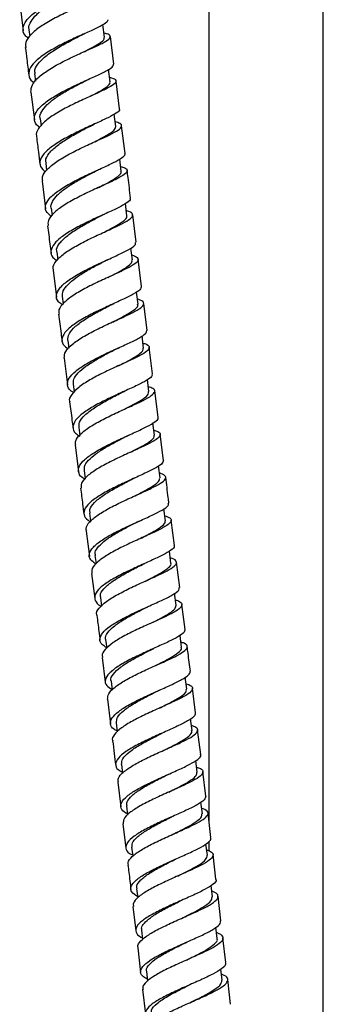
# Model space of a CAD drawing. Units: millimetres. Extents: x 5 to 995, y 5 to 995.
# Drawn here: x 227 to 238, y 467 to 502 of the extents above; entities that cross this region are included whole.
import ezdxf

# ---------------------------------------------------------------- set-up
doc = ezdxf.new("R2010")
doc.units = ezdxf.units.MM

msp = doc.modelspace()

# ---------------------------------------------------------------- linework, layer by layer
at = {"color": 7, "linetype": 'Continuous', "lineweight": 25}
for p, q in [((233.747, 513.767), (233.747, 473.75)), ((237.747, 458.817), (237.747, 513.767)), ((227.126, 502.334), (227.248, 501.381)), ((227.45, 501.412), (227.478, 501.193)), ((230.096, 501.153), (230.04, 501.597)), ((230.42, 500.213), (230.297, 501.181)), ((229.438, 500.678), (229.466, 500.691)), ((230.291, 499.601), (230.237, 500.034)), ((227.647, 499.871), (227.678, 499.62)), ((230.616, 498.653), (230.495, 499.623)), ((227.519, 499.239), (227.64, 498.272)), ((227.842, 498.302), (227.873, 498.056)), ((230.489, 498.036), (230.435, 498.466)), ((230.811, 497.09), (230.69, 498.063)), ((229.749, 497.499), (229.815, 497.53)), ((230.681, 496.478), (230.629, 496.898)), ((228.038, 496.752), (228.069, 496.5)), ((227.909, 496.121), (228.029, 495.156)), ((229.968, 495.939), (229.99, 495.95)), ((228.23, 495.183), (228.262, 494.927)), ((230.878, 494.915), (230.826, 495.337)), ((231.199, 493.984), (231.079, 494.943)), ((231.067, 493.37), (231.015, 493.783)), ((228.425, 493.645), (228.458, 493.381)), ((231.391, 492.441), (231.273, 493.392)), ((228.296, 493.014), (228.415, 492.062)), ((228.615, 492.086), (228.646, 491.833)), ((231.265, 491.819), (231.211, 492.246)), ((231.583, 490.905), (231.465, 491.849)), ((230.503, 491.241), (230.478, 491.246)), ((231.458, 490.287), (231.405, 490.712)), ((228.805, 490.554), (228.84, 490.278)), ((231.776, 489.38), (231.657, 490.313)), ((228.682, 489.933), (228.8, 488.998)), ((228.998, 489.033), (229.034, 488.75)), ((231.649, 488.765), (231.596, 489.184)), ((231.968, 487.865), (231.851, 488.788)), ((230.844, 488.175), (230.865, 488.184)), ((231.843, 487.246), (231.789, 487.667)), ((229.19, 487.51), (229.225, 487.233)), ((232.159, 486.36), (232.043, 487.273)), ((229.067, 486.889), (229.183, 485.976)), ((232.034, 485.744), (231.98, 486.164)), ((229.381, 486.009), (229.418, 485.719)), ((231.196, 485.139), (231.248, 485.163)), ((229.572, 484.513), (229.608, 484.232)), ((232.223, 484.249), (232.171, 484.662)), ((232.536, 483.386), (232.423, 484.274)), ((229.448, 483.889), (229.562, 483)), ((232.414, 482.768), (232.361, 483.185)), ((229.76, 483.031), (229.796, 482.749)), ((232.724, 481.914), (232.612, 482.794)), ((229.637, 482.407), (229.749, 481.528)), ((232.599, 481.294), (232.546, 481.711)), ((229.949, 481.56), (229.987, 481.261)), ((232.911, 480.446), (232.799, 481.32)), ((230.133, 480.096), (230.171, 479.794)), ((232.788, 479.829), (232.736, 480.237)), ((231.774, 479.763), (231.815, 479.783)), ((230.01, 479.47), (230.119, 478.603)), ((230.32, 478.634), (230.359, 478.325)), ((232.97, 478.366), (232.918, 478.78)), ((233.277, 477.528), (233.169, 478.391)), ((230.194, 478.009), (230.302, 477.148)), ((233.155, 476.909), (233.104, 477.321)), ((230.501, 477.181), (230.541, 476.865)), ((233.459, 476.073), (233.351, 476.934)), ((233.334, 475.455), (233.284, 475.861)), ((230.684, 475.73), (230.723, 475.415)), ((233.64, 474.619), (233.533, 475.479)), ((230.557, 475.103), (230.662, 474.247)), ((230.863, 474.276), (230.902, 473.956)), ((233.515, 473.999), (233.465, 474.408)), ((233.817, 473.167), (233.714, 474.024)), ((230.735, 473.653), (230.84, 472.801)), ((231.04, 472.834), (231.079, 472.517)), ((233.691, 472.551), (233.643, 472.944)), ((233.747, 473.045), (233.747, 472.703)), ((233.992, 471.715), (233.888, 472.573)), ((231.216, 471.38), (231.254, 471.061)), ((233.866, 471.094), (233.818, 471.493)), ((234.167, 470.258), (234.063, 471.119)), ((231.085, 470.757), (231.186, 469.903)), ((234.038, 469.642), (233.992, 470.033)), ((231.387, 469.934), (231.426, 469.603)), ((234.335, 468.801), (234.236, 469.663)), ((231.256, 469.308), (231.357, 468.453)), ((231.558, 468.481), (231.596, 468.153)), ((234.206, 468.183), (234.162, 468.566)), ((234.502, 467.339), (234.403, 468.206)), ((231.427, 467.859), (231.523, 466.997))]:
    msp.add_line(p, q, dxfattribs=at)
for points, knots in [([(227.433, 501.12), (227.389, 501.155), (227.254, 501.259), (227.221, 501.47), (227.335, 501.737), (227.63, 502.017), (228.054, 502.294), (228.555, 502.555), (229.065, 502.787), (229.522, 502.987), (229.853, 503.146), (230.026, 503.251), (230.008, 503.297), (230.002, 503.312)], [0, 0, 0, 0, 0.048485, 0.148559, 0.248633, 0.34861, 0.448681, 0.548858, 0.648993, 0.749122, 0.849379, 0.94963, 1, 1, 1, 1]), ([(229.88, 502.842), (229.951, 502.822), (230.104, 502.778), (230.118, 502.691), (229.961, 502.573), (229.637, 502.417), (229.192, 502.221), (228.683, 501.992), (228.179, 501.734), (227.741, 501.457), (227.441, 501.177), (227.3, 500.953), (227.336, 500.834), (227.347, 500.797)], [0, 0, 0, 0, 0.083753, 0.180546, 0.277366, 0.374136, 0.471054, 0.568078, 0.665066, 0.762102, 0.859264, 0.956394, 1, 1, 1, 1]), ([(227.464, 501.411), (227.458, 501.429), (227.426, 501.521), (227.509, 501.703), (227.7, 501.949), (228.016, 502.197), (228.403, 502.434), (228.781, 502.636), (228.999, 502.746), (229.091, 502.792)], [0, 0, 0, 0, 0.0421048, 0.2096324, 0.3769637, 0.5442134, 0.7115024, 0.8792833, 1, 1, 1, 1]), ([(230.211, 501.769), (230.207, 501.74), (230.198, 501.677), (229.964, 501.542), (229.587, 501.367), (229.105, 501.154), (228.59, 500.91), (228.106, 500.644), (227.718, 500.369), (227.473, 500.093), (227.422, 499.835), (227.485, 499.657), (227.61, 499.577), (227.631, 499.563)], [0, 0, 0, 0, 0.083274, 0.18297, 0.282698, 0.382326, 0.481987, 0.581698, 0.681298, 0.780807, 0.880384, 0.979928, 1, 1, 1, 1]), ([(227.52, 499.239), (227.525, 499.323), (227.535, 499.492), (227.781, 499.768), (228.163, 500.044), (228.646, 500.311), (229.161, 500.556), (229.644, 500.77), (230.03, 500.947), (230.271, 501.089), (230.319, 501.198), (230.246, 501.263), (230.108, 501.294), (230.077, 501.301)], [0, 0, 0, 0, 0.096645, 0.193987, 0.291359, 0.388631, 0.485926, 0.583272, 0.680507, 0.77763, 0.874798, 0.971908, 1, 1, 1, 1]), ([(227.669, 499.871), (227.659, 499.918), (227.632, 500.049), (227.796, 500.285), (228.11, 500.562), (228.527, 500.831), (228.938, 501.053), (229.163, 501.168), (229.248, 501.212)], [0, 0, 0, 0, 0.111594, 0.304303, 0.497425, 0.690617, 0.883515, 1, 1, 1, 1]), ([(229.252, 501.214), (229.279, 501.227), (229.323, 501.249), (229.371, 501.271), (229.391, 501.28)], [0, 0, 0, 0, 0.600754, 1, 1, 1, 1]), ([(229.387, 500.656), (229.423, 500.674), (229.604, 500.767), (229.855, 500.902), (230.082, 501.05), (230.081, 501.12), (230.081, 501.151)], [0, 0, 0, 0, 0.081262, 0.411461, 0.740588, 1, 1, 1, 1]), ([(227.323, 500.794), (227.34, 500.659), (227.381, 500.338), (227.422, 500.017), (227.445, 499.83)], [0, 0, 0, 0, 0.420649, 1, 1, 1, 1]), ([(227.827, 498.006), (227.808, 498.018), (227.684, 498.095), (227.619, 498.27), (227.664, 498.523), (227.905, 498.793), (228.289, 499.067), (228.771, 499.333), (229.287, 499.576), (229.77, 499.792), (230.151, 499.973), (230.392, 500.113), (230.404, 500.18), (230.409, 500.212)], [0, 0, 0, 0, 0.017981, 0.117537, 0.217151, 0.316693, 0.416222, 0.515888, 0.615579, 0.715195, 0.814925, 0.914721, 1, 1, 1, 1]), ([(230.272, 499.755), (230.294, 499.75), (230.427, 499.719), (230.51, 499.652), (230.483, 499.542), (230.26, 499.4), (229.89, 499.223), (229.415, 499.01), (228.899, 498.77), (228.411, 498.506), (228.009, 498.231), (227.769, 497.962), (227.675, 497.776), (227.719, 497.691), (227.723, 497.684)], [0, 0, 0, 0, 0.019562, 0.1165308, 0.2135719, 0.3105598, 0.4075646, 0.504716, 0.6018912, 0.6989999, 0.7962291, 0.8935087, 0.9906914, 1, 1, 1, 1]), ([(227.851, 498.3), (227.847, 498.31), (227.814, 498.391), (227.89, 498.56), (228.068, 498.799), (228.373, 499.043), (228.755, 499.279), (229.125, 499.479), (229.339, 499.589), (229.424, 499.632)], [0, 0, 0, 0, 0.024436, 0.196756, 0.369106, 0.541208, 0.713306, 0.88592, 1, 1, 1, 1]), ([(229.424, 499.633), (229.448, 499.645), (229.487, 499.665), (229.531, 499.685), (229.548, 499.692)], [0, 0, 0, 0, 0.613226, 1, 1, 1, 1]), ([(229.63, 499.11), (229.747, 499.171), (229.981, 499.293), (230.197, 499.439), (230.302, 499.54), (230.281, 499.588), (230.275, 499.601)], [0, 0, 0, 0, 0.296374, 0.592611, 0.889532, 1, 1, 1, 1]), ([(230.603, 498.652), (230.608, 498.646), (230.642, 498.606), (230.521, 498.508), (230.246, 498.349), (229.819, 498.156), (229.32, 497.929), (228.807, 497.677), (228.348, 497.41), (228.004, 497.139), (227.825, 496.876), (227.817, 496.636), (227.961, 496.503), (228.03, 496.439)], [0, 0, 0, 0, 0.017883, 0.117027, 0.216278, 0.315475, 0.414582, 0.513765, 0.612919, 0.711932, 0.810958, 0.910025, 1, 1, 1, 1]), ([(227.931, 496.124), (227.922, 496.174), (227.899, 496.304), (228.073, 496.538), (228.405, 496.809), (228.862, 497.076), (229.373, 497.329), (229.875, 497.557), (230.302, 497.751), (230.598, 497.913), (230.716, 498.042), (230.676, 498.133), (230.527, 498.179), (230.469, 498.196)], [0, 0, 0, 0, 0.061766, 0.1592037, 0.2567477, 0.3542417, 0.4516713, 0.5491908, 0.6466953, 0.7440743, 0.8414846, 0.9389275, 1, 1, 1, 1]), ([(228.058, 496.752), (228.049, 496.781), (228.014, 496.889), (228.139, 497.1), (228.427, 497.371), (228.829, 497.638), (229.249, 497.872), (229.496, 497.999), (229.598, 498.051)], [0, 0, 0, 0, 0.072822, 0.269825, 0.467015, 0.664696, 0.861904, 1, 1, 1, 1]), ([(229.599, 498.052), (229.622, 498.063), (229.667, 498.086), (229.716, 498.109), (229.741, 498.12)], [0, 0, 0, 0, 0.498031, 1, 1, 1, 1]), ([(229.768, 497.51), (229.779, 497.516), (229.939, 497.6), (230.184, 497.731), (230.455, 497.905), (230.477, 497.992), (230.489, 498.036)], [0, 0, 0, 0, 0.026267, 0.351829, 0.676547, 1, 1, 1, 1]), ([(227.714, 497.683), (227.737, 497.5), (227.778, 497.177), (227.818, 496.854), (227.836, 496.713)], [0, 0, 0, 0, 0.5659838, 1, 1, 1, 1]), ([(228.228, 494.882), (228.159, 494.944), (228.013, 495.076), (228.017, 495.311), (228.191, 495.568), (228.531, 495.836), (228.986, 496.102), (229.498, 496.352), (229.999, 496.578), (230.428, 496.776), (230.709, 496.938), (230.835, 497.039), (230.802, 497.081), (230.796, 497.089)], [0, 0, 0, 0, 0.089042, 0.187852, 0.286665, 0.385398, 0.484249, 0.583183, 0.68206, 0.780952, 0.879974, 0.978986, 1, 1, 1, 1]), ([(230.661, 496.639), (230.712, 496.624), (230.86, 496.579), (230.912, 496.49), (230.815, 496.363), (230.536, 496.203), (230.122, 496.009), (229.625, 495.785), (229.111, 495.537), (228.645, 495.272), (228.297, 495.004), (228.101, 494.765), (228.115, 494.626), (228.121, 494.568)], [0, 0, 0, 0, 0.051371, 0.148742, 0.246107, 0.343376, 0.440742, 0.53818, 0.635546, 0.732905, 0.83037, 0.92781, 1, 1, 1, 1]), ([(229.783, 496.477), (229.804, 496.488), (229.846, 496.509), (229.893, 496.531), (229.917, 496.541)], [0, 0, 0, 0, 0.498003, 1, 1, 1, 1]), ([(231.006, 495.534), (230.976, 495.773), (230.936, 496.095), (230.896, 496.416), (230.885, 496.499)], [0, 0, 0, 0, 0.741367, 1, 1, 1, 1]), ([(228.232, 495.184), (228.231, 495.185), (228.198, 495.255), (228.268, 495.411), (228.432, 495.643), (228.727, 495.883), (229.103, 496.117), (229.475, 496.318), (229.694, 496.431), (229.783, 496.477)], [0, 0, 0, 0, 0.00499, 0.179966, 0.355217, 0.530043, 0.704974, 0.880281, 1, 1, 1, 1]), ([(229.856, 495.886), (229.898, 495.907), (230.073, 495.998), (230.337, 496.137), (230.572, 496.293), (230.686, 496.404), (230.669, 496.458), (230.664, 496.476)], [0, 0, 0, 0, 0.083867, 0.347688, 0.611356, 0.875721, 1, 1, 1, 1]), ([(230.982, 495.531), (230.988, 495.511), (231.006, 495.453), (230.832, 495.329), (230.498, 495.155), (230.04, 494.948), (229.528, 494.713), (229.026, 494.457), (228.602, 494.194), (228.308, 493.929), (228.194, 493.679), (228.232, 493.482), (228.373, 493.382), (228.422, 493.347)], [0, 0, 0, 0, 0.052801, 0.152215, 0.251645, 0.350963, 0.450291, 0.549682, 0.648986, 0.748183, 0.847455, 0.946705, 1, 1, 1, 1]), ([(228.315, 493.017), (228.306, 493.038), (228.266, 493.134), (228.385, 493.33), (228.66, 493.592), (229.084, 493.857), (229.583, 494.112), (230.096, 494.348), (230.556, 494.557), (230.901, 494.732), (231.09, 494.877), (231.076, 494.994), (230.983, 495.06), (230.861, 495.09), (230.857, 495.091)], [0, 0, 0, 0, 0.027691, 0.124445, 0.22132, 0.318214, 0.415014, 0.511876, 0.608798, 0.705632, 0.802409, 0.899273, 0.996119, 1, 1, 1, 1]), ([(228.437, 493.644), (228.432, 493.656), (228.393, 493.744), (228.487, 493.929), (228.742, 494.193), (229.129, 494.458), (229.563, 494.703), (229.838, 494.845), (229.964, 494.91)], [0, 0, 0, 0, 0.0321284, 0.231618, 0.4311489, 0.6313026, 0.8310073, 1, 1, 1, 1]), ([(229.961, 494.908), (229.982, 494.919), (230.026, 494.941), (230.073, 494.963), (230.098, 494.974)], [0, 0, 0, 0, 0.498147, 1, 1, 1, 1]), ([(230.097, 494.349), (230.1, 494.351), (230.253, 494.431), (230.51, 494.564), (230.784, 494.744), (230.904, 494.857), (230.869, 494.906), (230.863, 494.915)], [0, 0, 0, 0, 0.006407, 0.316401, 0.62627, 0.935572, 1, 1, 1, 1]), ([(228.103, 494.565), (228.129, 494.352), (228.169, 494.033), (228.209, 493.713), (228.222, 493.607)], [0, 0, 0, 0, 0.667817, 1, 1, 1, 1]), ([(228.617, 491.803), (228.568, 491.837), (228.426, 491.936), (228.386, 492.131), (228.497, 492.377), (228.789, 492.637), (229.21, 492.9), (229.71, 493.155), (230.223, 493.388), (230.682, 493.596), (231.019, 493.773), (231.198, 493.9), (231.181, 493.959), (231.175, 493.981)], [0, 0, 0, 0, 0.0527985, 0.1517357, 0.2507253, 0.3496436, 0.4485849, 0.5476513, 0.6467144, 0.7457045, 0.8448136, 0.9439715, 1, 1, 1, 1]), ([(231.045, 493.543), (231.121, 493.513), (231.277, 493.452), (231.287, 493.339), (231.124, 493.198), (230.794, 493.023), (230.345, 492.818), (229.835, 492.586), (229.331, 492.334), (228.896, 492.071), (228.601, 491.81), (228.465, 491.608), (228.501, 491.503), (228.511, 491.473)], [0, 0, 0, 0, 0.090657, 0.187465, 0.284189, 0.380879, 0.477673, 0.574466, 0.671161, 0.767934, 0.864757, 0.961488, 1, 1, 1, 1]), ([(230.142, 493.348), (230.163, 493.359), (230.205, 493.38), (230.252, 493.401), (230.275, 493.412)], [0, 0, 0, 0, 0.497833, 1, 1, 1, 1]), ([(228.619, 492.087), (228.622, 492.152), (228.627, 492.289), (228.8, 492.513), (229.076, 492.748), (229.447, 492.98), (229.822, 493.183), (230.048, 493.3), (230.143, 493.349)], [0, 0, 0, 0, 0.1640771, 0.3413508, 0.5181644, 0.6950551, 0.872156, 1, 1, 1, 1]), ([(230.217, 492.757), (230.254, 492.776), (230.425, 492.864), (230.691, 493.003), (230.941, 493.164), (231.067, 493.284), (231.055, 493.345), (231.05, 493.368)], [0, 0, 0, 0, 0.072435, 0.331095, 0.589793, 0.848993, 1, 1, 1, 1]), ([(231.38, 492.44), (231.375, 492.404), (231.363, 492.327), (231.122, 492.176), (230.74, 491.99), (230.258, 491.773), (229.829, 491.572), (229.423, 491.364), (229.054, 491.147), (228.734, 490.887), (228.585, 490.639), (228.603, 490.423), (228.753, 490.307), (228.819, 490.256)], [0, 0, 0, 0, 0.086317, 0.184801, 0.283237, 0.381571, 0.479989, 0.528652, 0.626956, 0.725293, 0.823618, 0.921889, 1, 1, 1, 1]), ([(228.685, 489.934), (228.689, 490.009), (228.699, 490.161), (228.941, 490.414), (229.32, 490.676), (229.801, 490.932), (230.316, 491.174), (230.8, 491.392), (231.188, 491.578), (231.433, 491.736), (231.487, 491.863), (231.415, 491.945), (231.276, 491.984), (231.243, 491.994)], [0, 0, 0, 0, 0.0933854, 0.1906685, 0.2879598, 0.3852804, 0.4825757, 0.579898, 0.6772412, 0.7744851, 0.8718065, 0.9691832, 1, 1, 1, 1]), ([(228.807, 490.554), (228.814, 490.632), (228.828, 490.789), (229.061, 491.047), (229.424, 491.31), (229.873, 491.567), (230.176, 491.722), (230.326, 491.8)], [0, 0, 0, 0, 0.197194, 0.398268, 0.599317, 0.800576, 1, 1, 1, 1]), ([(230.323, 491.798), (230.343, 491.809), (230.376, 491.825), (230.413, 491.842), (230.427, 491.849)], [0, 0, 0, 0, 0.616266, 1, 1, 1, 1]), ([(230.4, 491.208), (230.401, 491.208), (230.554, 491.288), (230.823, 491.426), (231.124, 491.612), (231.278, 491.741), (231.25, 491.801), (231.242, 491.818)], [0, 0, 0, 0, 0.002165, 0.294924, 0.588241, 0.880793, 1, 1, 1, 1]), ([(228.489, 491.47), (228.517, 491.246), (228.556, 490.931), (228.596, 490.616), (228.607, 490.526)], [0, 0, 0, 0, 0.714413, 1, 1, 1, 1]), ([(229.015, 488.732), (228.984, 488.749), (228.848, 488.826), (228.776, 488.993), (228.825, 489.228), (229.066, 489.481), (229.451, 489.741), (229.932, 489.996), (230.447, 490.236), (230.93, 490.452), (231.312, 490.639), (231.553, 490.791), (231.566, 490.868), (231.572, 490.903)], [0, 0, 0, 0, 0.028671, 0.126937, 0.225197, 0.323504, 0.421836, 0.520186, 0.61859, 0.716991, 0.815426, 0.913877, 1, 1, 1, 1]), ([(231.437, 490.461), (231.46, 490.455), (231.593, 490.418), (231.673, 490.341), (231.643, 490.217), (231.418, 490.063), (231.045, 489.879), (230.57, 489.665), (230.054, 489.427), (229.568, 489.173), (229.167, 488.912), (228.929, 488.66), (228.835, 488.489), (228.878, 488.413), (228.881, 488.407)], [0, 0, 0, 0, 0.020708, 0.117914, 0.215089, 0.312283, 0.409445, 0.506614, 0.60379, 0.700946, 0.79813, 0.895289, 0.992443, 1, 1, 1, 1]), ([(230.508, 490.259), (230.527, 490.269), (230.56, 490.285), (230.596, 490.302), (230.61, 490.308)], [0, 0, 0, 0, 0.616991, 1, 1, 1, 1]), ([(229.011, 489.034), (229.007, 489.087), (228.998, 489.208), (229.157, 489.417), (229.427, 489.648), (229.789, 489.879), (230.171, 490.086), (230.407, 490.207), (230.51, 490.26)], [0, 0, 0, 0, 0.1387356, 0.3188852, 0.4992247, 0.6794385, 0.859713, 1, 1, 1, 1]), ([(230.584, 489.668), (230.614, 489.683), (230.778, 489.768), (231.041, 489.904), (231.306, 490.068), (231.455, 490.195), (231.445, 490.26), (231.442, 490.285)], [0, 0, 0, 0, 0.057525, 0.315825, 0.57429, 0.832718, 1, 1, 1, 1]), ([(231.754, 489.377), (231.757, 489.351), (231.764, 489.284), (231.563, 489.147), (231.21, 488.966), (230.741, 488.756), (230.228, 488.52), (229.734, 488.269), (229.326, 488.011), (229.053, 487.758), (228.962, 487.521), (229.021, 487.334), (229.174, 487.24), (229.229, 487.207)], [0, 0, 0, 0, 0.066615, 0.164316, 0.262021, 0.35972, 0.457384, 0.555056, 0.65268, 0.750282, 0.847861, 0.945384, 1, 1, 1, 1]), ([(229.088, 486.892), (229.08, 486.94), (229.06, 487.063), (229.241, 487.283), (229.576, 487.539), (230.034, 487.795), (230.544, 488.04), (231.044, 488.265), (231.467, 488.462), (231.76, 488.629), (231.875, 488.765), (231.834, 488.864), (231.685, 488.914), (231.628, 488.933)], [0, 0, 0, 0, 0.063942, 0.161177, 0.258425, 0.355712, 0.452979, 0.550267, 0.647551, 0.744822, 0.84212, 0.939394, 1, 1, 1, 1]), ([(229.206, 487.511), (229.203, 487.571), (229.195, 487.706), (229.386, 487.94), (229.727, 488.2), (230.158, 488.454), (230.506, 488.633), (230.667, 488.717), (230.689, 488.728)], [0, 0, 0, 0, 0.157035, 0.359752, 0.562475, 0.765404, 0.968148, 1, 1, 1, 1]), ([(230.691, 488.729), (230.71, 488.739), (230.749, 488.758), (230.793, 488.778), (230.815, 488.788)], [0, 0, 0, 0, 0.498317, 1, 1, 1, 1]), ([(230.764, 488.136), (230.887, 488.199), (231.156, 488.336), (231.466, 488.516), (231.645, 488.661), (231.634, 488.734), (231.629, 488.762)], [0, 0, 0, 0, 0.241451, 0.527632, 0.813803, 1, 1, 1, 1]), ([(228.874, 488.406), (228.901, 488.193), (228.94, 487.885), (228.979, 487.577), (228.991, 487.482)], [0, 0, 0, 0, 0.692448, 1, 1, 1, 1]), ([(229.421, 485.695), (229.407, 485.701), (229.276, 485.763), (229.179, 485.909), (229.172, 486.13), (229.364, 486.375), (229.71, 486.628), (230.169, 486.883), (230.681, 487.125), (231.177, 487.348), (231.6, 487.545), (231.873, 487.709), (231.992, 487.813), (231.958, 487.857), (231.952, 487.863)], [0, 0, 0, 0, 0.011602, 0.108521, 0.205433, 0.302393, 0.399384, 0.496398, 0.593471, 0.690547, 0.787661, 0.884796, 0.981931, 1, 1, 1, 1]), ([(231.821, 487.418), (231.869, 487.402), (232.014, 487.357), (232.068, 487.265), (231.977, 487.131), (231.703, 486.968), (231.294, 486.774), (230.801, 486.553), (230.288, 486.312), (229.821, 486.058), (229.467, 485.804), (229.262, 485.575), (229.27, 485.443), (229.274, 485.386)], [0, 0, 0, 0, 0.048247, 0.145567, 0.242857, 0.340164, 0.43744, 0.534726, 0.632019, 0.729295, 0.826597, 0.923868, 1, 1, 1, 1]), ([(229.397, 486.011), (229.391, 486.055), (229.376, 486.166), (229.519, 486.362), (229.777, 486.588), (230.132, 486.817), (230.519, 487.027), (230.766, 487.153), (230.878, 487.21)], [0, 0, 0, 0, 0.1213526, 0.3027442, 0.4843067, 0.6657421, 0.8473074, 1, 1, 1, 1]), ([(230.874, 487.209), (230.893, 487.218), (230.923, 487.233), (230.956, 487.249), (230.969, 487.254)], [0, 0, 0, 0, 0.623134, 1, 1, 1, 1]), ([(231.017, 486.651), (231.143, 486.716), (231.394, 486.845), (231.667, 487.009), (231.833, 487.144), (231.831, 487.214), (231.829, 487.244)], [0, 0, 0, 0, 0.2661686, 0.5325659, 0.7988089, 1, 1, 1, 1]), ([(232.156, 486.36), (232.144, 486.319), (232.12, 486.236), (231.858, 486.076), (231.466, 485.886), (230.979, 485.669), (230.465, 485.43), (229.989, 485.18), (229.615, 484.928), (229.388, 484.684), (229.352, 484.46), (229.436, 484.302), (229.578, 484.229), (229.611, 484.213)], [0, 0, 0, 0, 0.095244, 0.192634, 0.290022, 0.387398, 0.484738, 0.582081, 0.67937, 0.776633, 0.873864, 0.971036, 1, 1, 1, 1]), ([(229.47, 483.892), (229.461, 483.919), (229.425, 484.016), (229.558, 484.206), (229.85, 484.454), (230.281, 484.707), (230.782, 484.953), (231.292, 485.182), (231.742, 485.387), (232.076, 485.563), (232.246, 485.708), (232.242, 485.827), (232.088, 485.89), (232.011, 485.922)], [0, 0, 0, 0, 0.0369987, 0.1334178, 0.2298583, 0.3263466, 0.4228232, 0.5193223, 0.6158191, 0.7123001, 0.8088049, 0.9052856, 1, 1, 1, 1]), ([(229.594, 484.516), (229.586, 484.557), (229.563, 484.67), (229.717, 484.88), (230.029, 485.133), (230.447, 485.386), (230.817, 485.578), (231.007, 485.675), (231.053, 485.699)], [0, 0, 0, 0, 0.113996, 0.318789, 0.523615, 0.728644, 0.9335, 1, 1, 1, 1]), ([(231.057, 485.7), (231.075, 485.709), (231.104, 485.724), (231.137, 485.739), (231.15, 485.745)], [0, 0, 0, 0, 0.61615, 1, 1, 1, 1]), ([(231.129, 485.106), (231.229, 485.157), (231.479, 485.284), (231.793, 485.458), (232.011, 485.619), (232.019, 485.704), (232.023, 485.742)], [0, 0, 0, 0, 0.1917, 0.475142, 0.758591, 1, 1, 1, 1]), ([(232.348, 484.866), (232.34, 484.931), (232.302, 485.231), (232.264, 485.531), (232.234, 485.767)], [0, 0, 0, 0, 0.21398, 1, 1, 1, 1]), ([(229.258, 485.384), (229.282, 485.2), (229.32, 484.9), (229.358, 484.599), (229.373, 484.483)], [0, 0, 0, 0, 0.612557, 1, 1, 1, 1]), ([(229.798, 482.732), (229.725, 482.782), (229.566, 482.891), (229.537, 483.093), (229.676, 483.325), (229.986, 483.572), (230.42, 483.822), (230.924, 484.065), (231.43, 484.292), (231.878, 484.495), (232.196, 484.668), (232.355, 484.79), (232.332, 484.846), (232.325, 484.863)], [0, 0, 0, 0, 0.0820855, 0.179086, 0.2761257, 0.3731945, 0.4702836, 0.5674323, 0.6645845, 0.7617707, 0.8589793, 0.9561898, 1, 1, 1, 1]), ([(232.201, 484.424), (232.27, 484.399), (232.422, 484.342), (232.444, 484.232), (232.299, 484.089), (231.983, 483.918), (231.546, 483.717), (231.041, 483.491), (230.535, 483.249), (230.091, 482.999), (229.777, 482.753), (229.622, 482.552), (229.651, 482.446), (229.661, 482.41)], [0, 0, 0, 0, 0.0786896, 0.1754688, 0.2722179, 0.368983, 0.4657196, 0.5624701, 0.6592317, 0.7559849, 0.8527659, 0.9495152, 1, 1, 1, 1]), ([(229.778, 483.034), (229.77, 483.07), (229.75, 483.171), (229.879, 483.355), (230.123, 483.576), (230.472, 483.8), (230.865, 484.014), (231.122, 484.145), (231.245, 484.207)], [0, 0, 0, 0, 0.1046193, 0.2869067, 0.4692997, 0.6515866, 0.8340566, 1, 1, 1, 1]), ([(231.24, 484.204), (231.257, 484.213), (231.286, 484.227), (231.319, 484.242), (231.332, 484.248)], [0, 0, 0, 0, 0.5954445, 1, 1, 1, 1]), ([(231.357, 483.632), (231.484, 483.697), (231.739, 483.827), (232.025, 483.994), (232.209, 484.137), (232.213, 484.213), (232.216, 484.248)], [0, 0, 0, 0, 0.257988, 0.51621, 0.77422, 1, 1, 1, 1]), ([(232.519, 483.384), (232.526, 483.375), (232.559, 483.328), (232.432, 483.219), (232.15, 483.052), (231.722, 482.855), (231.223, 482.633), (230.713, 482.393), (230.259, 482.146), (229.919, 481.9), (229.735, 481.666), (229.75, 481.455), (229.849, 481.319), (229.977, 481.262), (229.988, 481.258)], [0, 0, 0, 0, 0.02414, 0.120971, 0.217769, 0.31457, 0.411362, 0.508125, 0.604895, 0.701615, 0.798312, 0.894981, 0.991596, 1, 1, 1, 1]), ([(229.835, 480.938), (229.83, 480.946), (229.789, 481.021), (229.889, 481.185), (230.136, 481.423), (230.542, 481.672), (231.03, 481.917), (231.543, 482.149), (232.014, 482.359), (232.382, 482.543), (232.602, 482.698), (232.627, 482.824), (232.545, 482.902), (232.413, 482.937), (232.391, 482.943)], [0, 0, 0, 0, 0.0124669, 0.1092368, 0.206026, 0.3028617, 0.399685, 0.4965268, 0.5933595, 0.6901663, 0.7869844, 0.8837675, 0.9805617, 1, 1, 1, 1]), ([(231.42, 482.718), (231.437, 482.726), (231.464, 482.739), (231.493, 482.753), (231.505, 482.758)], [0, 0, 0, 0, 0.618861, 1, 1, 1, 1]), ([(231.493, 482.123), (231.568, 482.162), (231.795, 482.276), (232.114, 482.444), (232.345, 482.617), (232.447, 482.721), (232.412, 482.764), (232.411, 482.766)], [0, 0, 0, 0, 0.142522, 0.425023, 0.707538, 0.990134, 1, 1, 1, 1]), ([(229.97, 481.56), (229.961, 481.585), (229.928, 481.68), (230.049, 481.867), (230.331, 482.113), (230.734, 482.363), (231.124, 482.568), (231.344, 482.679), (231.417, 482.716)], [0, 0, 0, 0, 0.073686, 0.27961, 0.485577, 0.691727, 0.897708, 1, 1, 1, 1]), ([(231.496, 482.125), (231.513, 482.133), (231.546, 482.149), (231.583, 482.166), (231.601, 482.174)], [0, 0, 0, 0, 0.498821, 1, 1, 1, 1]), ([(230.169, 479.809), (230.115, 479.841), (229.963, 479.928), (229.906, 480.101), (229.999, 480.322), (230.273, 480.56), (230.681, 480.806), (231.173, 481.049), (231.685, 481.279), (232.153, 481.488), (232.508, 481.67), (232.713, 481.812), (232.708, 481.882), (232.706, 481.911)], [0, 0, 0, 0, 0.0550717, 0.1521783, 0.2493179, 0.3464823, 0.443667, 0.540912, 0.6381621, 0.7354461, 0.8327482, 0.9300458, 1, 1, 1, 1]), ([(232.576, 481.475), (232.588, 481.472), (232.713, 481.439), (232.803, 481.365), (232.805, 481.242), (232.609, 481.09), (232.26, 480.91), (231.799, 480.703), (231.288, 480.474), (230.792, 480.232), (230.372, 479.985), (230.1, 479.748), (229.982, 479.574), (230.021, 479.49), (230.029, 479.472)], [0, 0, 0, 0, 0.009311, 0.105771, 0.202214, 0.298638, 0.395089, 0.491528, 0.587994, 0.684481, 0.780964, 0.877473, 0.973948, 1, 1, 1, 1]), ([(230.14, 480.094), (230.137, 480.099), (230.097, 480.172), (230.195, 480.334), (230.423, 480.574), (230.792, 480.814), (231.205, 481.04), (231.474, 481.175), (231.606, 481.242)], [0, 0, 0, 0, 0.01674, 0.223252, 0.429916, 0.636443, 0.820455, 1, 1, 1, 1]), ([(231.6, 481.239), (231.616, 481.246), (231.648, 481.262), (231.683, 481.278), (231.701, 481.286)], [0, 0, 0, 0, 0.499, 1, 1, 1, 1]), ([(231.681, 480.648), (231.684, 480.65), (231.823, 480.721), (232.075, 480.847), (232.377, 481.02), (232.577, 481.171), (232.591, 481.253), (232.598, 481.294)], [0, 0, 0, 0, 0.005954, 0.255471, 0.505175, 0.754627, 1, 1, 1, 1]), ([(229.824, 480.936), (229.848, 480.753), (229.885, 480.462), (229.922, 480.171), (229.935, 480.064)], [0, 0, 0, 0, 0.631812, 1, 1, 1, 1]), ([(232.888, 480.443), (232.895, 480.423), (232.916, 480.364), (232.752, 480.237), (232.43, 480.061), (231.98, 479.857), (231.472, 479.631), (230.97, 479.392), (230.538, 479.148), (230.231, 478.909), (230.095, 478.686), (230.127, 478.495), (230.285, 478.392), (230.357, 478.345)], [0, 0, 0, 0, 0.047613, 0.144615, 0.241586, 0.338561, 0.43553, 0.532471, 0.629417, 0.726314, 0.823185, 0.920029, 1, 1, 1, 1]), ([(230.203, 478.01), (230.205, 478.072), (230.209, 478.204), (230.438, 478.43), (230.808, 478.671), (231.282, 478.915), (231.795, 479.149), (232.283, 479.364), (232.68, 479.556), (232.938, 479.72), (233.012, 479.855), (232.949, 479.946), (232.807, 479.99), (232.766, 480.003)], [0, 0, 0, 0, 0.0874336, 0.1843402, 0.2812944, 0.3782395, 0.4752059, 0.5721613, 0.6690869, 0.7660152, 0.8628993, 0.9597867, 1, 1, 1, 1]), ([(230.332, 478.633), (230.327, 478.644), (230.288, 478.72), (230.384, 478.886), (230.632, 479.125), (231.017, 479.371), (231.425, 479.588), (231.674, 479.713), (231.773, 479.762)], [0, 0, 0, 0, 0.031747, 0.239496, 0.447299, 0.65527, 0.863086, 1, 1, 1, 1]), ([(231.848, 479.169), (231.9, 479.195), (232.104, 479.298), (232.417, 479.459), (232.685, 479.64), (232.81, 479.761), (232.776, 479.816), (232.769, 479.828)], [0, 0, 0, 0, 0.094687, 0.371239, 0.647822, 0.924442, 1, 1, 1, 1]), ([(233.095, 478.984), (233.069, 479.196), (233.033, 479.486), (232.996, 479.774), (232.986, 479.852)], [0, 0, 0, 0, 0.733079, 1, 1, 1, 1]), ([(230.536, 476.901), (230.5, 476.919), (230.357, 476.989), (230.28, 477.139), (230.329, 477.349), (230.566, 477.579), (230.947, 477.819), (231.426, 478.06), (231.939, 478.292), (232.423, 478.506), (232.809, 478.696), (233.062, 478.858), (233.082, 478.942), (233.091, 478.984)], [0, 0, 0, 0, 0.0337387, 0.1307942, 0.2278755, 0.3249738, 0.4220908, 0.519267, 0.6164497, 0.7136679, 0.8109035, 0.9081355, 1, 1, 1, 1]), ([(231.849, 479.17), (231.864, 479.177), (231.89, 479.19), (231.919, 479.203), (231.93, 479.208)], [0, 0, 0, 0, 0.607097, 1, 1, 1, 1]), ([(232.947, 478.546), (232.979, 478.537), (233.116, 478.496), (233.192, 478.41), (233.146, 478.277), (232.91, 478.116), (232.53, 477.928), (232.052, 477.715), (231.538, 477.484), (231.056, 477.244), (230.66, 477.002), (230.43, 476.774), (230.339, 476.623), (230.379, 476.558), (230.381, 476.556)], [0, 0, 0, 0, 0.028861, 0.125613, 0.222356, 0.319086, 0.415852, 0.512616, 0.609413, 0.706237, 0.803056, 0.8999, 0.996709, 1, 1, 1, 1]), ([(230.512, 477.182), (230.514, 477.243), (230.52, 477.374), (230.735, 477.599), (231.088, 477.842), (231.519, 478.078), (231.809, 478.223), (231.945, 478.292)], [0, 0, 0, 0, 0.181535, 0.39169, 0.601721, 0.812037, 1, 1, 1, 1]), ([(231.941, 478.29), (231.956, 478.298), (231.981, 478.31), (232.009, 478.322), (232.021, 478.327)], [0, 0, 0, 0, 0.59714, 1, 1, 1, 1]), ([(232.02, 477.698), (232.036, 477.706), (232.205, 477.792), (232.498, 477.939), (232.815, 478.131), (232.975, 478.271), (232.955, 478.34), (232.948, 478.364)], [0, 0, 0, 0, 0.029011, 0.303782, 0.578531, 0.853091, 1, 1, 1, 1]), ([(233.261, 477.526), (233.263, 477.495), (233.267, 477.421), (233.06, 477.274), (232.703, 477.089), (232.235, 476.879), (231.723, 476.652), (231.23, 476.413), (230.822, 476.174), (230.549, 475.944), (230.456, 475.732), (230.513, 475.567), (230.664, 475.483), (230.719, 475.453)], [0, 0, 0, 0, 0.0713944, 0.1685346, 0.2656479, 0.3627654, 0.4598797, 0.5569625, 0.6540495, 0.751086, 0.8480954, 0.9450828, 1, 1, 1, 1]), ([(230.579, 475.106), (230.572, 475.15), (230.556, 475.26), (230.74, 475.461), (231.078, 475.695), (231.536, 475.935), (232.046, 476.17), (232.545, 476.39), (232.968, 476.588), (233.262, 476.761), (233.379, 476.906), (233.34, 477.014), (233.191, 477.068), (233.133, 477.089)], [0, 0, 0, 0, 0.065242, 0.162101, 0.259006, 0.355905, 0.452828, 0.549739, 0.64662, 0.743497, 0.840322, 0.937143, 1, 1, 1, 1]), ([(232.183, 476.227), (232.215, 476.243), (232.4, 476.337), (232.709, 476.492), (233.009, 476.681), (233.165, 476.819), (233.14, 476.886), (233.132, 476.908)], [0, 0, 0, 0, 0.057123, 0.328128, 0.599185, 0.870234, 1, 1, 1, 1]), ([(230.377, 476.556), (230.396, 476.406), (230.432, 476.12), (230.467, 475.834), (230.484, 475.699)], [0, 0, 0, 0, 0.526375, 1, 1, 1, 1]), ([(230.69, 475.73), (230.694, 475.795), (230.703, 475.929), (230.939, 476.158), (231.296, 476.399), (231.716, 476.625), (231.989, 476.761), (232.109, 476.821)], [0, 0, 0, 0, 0.196299, 0.408286, 0.620427, 0.832428, 1, 1, 1, 1]), ([(232.181, 476.227), (232.195, 476.233), (232.218, 476.245), (232.243, 476.256), (232.253, 476.26)], [0, 0, 0, 0, 0.6200812, 1, 1, 1, 1]), ([(230.897, 474.001), (230.879, 474.009), (230.747, 474.066), (230.655, 474.198), (230.661, 474.396), (230.863, 474.617), (231.216, 474.85), (231.678, 475.088), (232.19, 475.32), (232.685, 475.539), (233.104, 475.737), (233.372, 475.908), (233.488, 476.017), (233.453, 476.065), (233.447, 476.072)], [0, 0, 0, 0, 0.015365, 0.111991, 0.208636, 0.305287, 0.401953, 0.498674, 0.595401, 0.692168, 0.788954, 0.885737, 0.982551, 1, 1, 1, 1]), ([(233.312, 475.637), (233.361, 475.621), (233.507, 475.571), (233.562, 475.469), (233.471, 475.326), (233.2, 475.155), (232.793, 474.96), (232.301, 474.743), (231.788, 474.511), (231.319, 474.273), (230.959, 474.039), (230.746, 473.829), (230.749, 473.709), (230.751, 473.655)], [0, 0, 0, 0, 0.049334, 0.146073, 0.242812, 0.339546, 0.436326, 0.533113, 0.629936, 0.726789, 0.823634, 0.920503, 1, 1, 1, 1]), ([(230.883, 474.278), (230.877, 474.324), (230.864, 474.437), (231.041, 474.64), (231.37, 474.878), (231.797, 475.117), (232.124, 475.279), (232.268, 475.352), (232.27, 475.353)], [0, 0, 0, 0, 0.144082, 0.357415, 0.570643, 0.784156, 0.9975, 1, 1, 1, 1]), ([(232.27, 475.353), (232.283, 475.359), (232.304, 475.37), (232.327, 475.38), (232.336, 475.384)], [0, 0, 0, 0, 0.615926, 1, 1, 1, 1]), ([(232.344, 474.759), (232.49, 474.832), (232.785, 474.98), (233.126, 475.175), (233.323, 475.335), (233.319, 475.417), (233.318, 475.453)], [0, 0, 0, 0, 0.264998, 0.533091, 0.801018, 1, 1, 1, 1]), ([(233.636, 474.619), (233.627, 474.575), (233.607, 474.486), (233.355, 474.32), (232.968, 474.127), (232.484, 473.912), (231.97, 473.683), (231.49, 473.447), (231.108, 473.215), (230.868, 472.993), (230.818, 472.792), (230.894, 472.648), (231.036, 472.58), (231.073, 472.562)], [0, 0, 0, 0, 0.091642, 0.188847, 0.286029, 0.383214, 0.480396, 0.577542, 0.67469, 0.771788, 0.86886, 0.965918, 1, 1, 1, 1]), ([(230.936, 472.21), (230.927, 472.238), (230.897, 472.328), (231.043, 472.505), (231.348, 472.731), (231.788, 472.967), (232.292, 473.201), (232.8, 473.424), (233.244, 473.629), (233.57, 473.811), (233.73, 473.966), (233.719, 474.094), (233.565, 474.162), (233.491, 474.195)], [0, 0, 0, 0, 0.042915, 0.139338, 0.235804, 0.332264, 0.428751, 0.525226, 0.621672, 0.718111, 0.814493, 0.910863, 1, 1, 1, 1]), ([(231.059, 472.836), (231.054, 472.883), (231.044, 472.997), (231.24, 473.202), (231.571, 473.437), (231.999, 473.671), (232.294, 473.818), (232.435, 473.888)], [0, 0, 0, 0, 0.153323, 0.369428, 0.585667, 0.801784, 1, 1, 1, 1]), ([(232.507, 473.294), (232.52, 473.3), (232.686, 473.384), (232.989, 473.534), (233.318, 473.731), (233.509, 473.886), (233.499, 473.965), (233.494, 473.997)], [0, 0, 0, 0, 0.022456, 0.289587, 0.556792, 0.823948, 1, 1, 1, 1]), ([(231.249, 471.106), (231.17, 471.158), (231.012, 471.263), (230.998, 471.452), (231.157, 471.662), (231.482, 471.889), (231.927, 472.122), (232.434, 472.354), (232.938, 472.576), (233.379, 472.78), (233.685, 472.96), (233.832, 473.088), (233.804, 473.148), (233.797, 473.165)], [0, 0, 0, 0, 0.093839, 0.190253, 0.286663, 0.383081, 0.479548, 0.576019, 0.672533, 0.769067, 0.865602, 0.962169, 1, 1, 1, 1]), ([(232.503, 473.292), (232.515, 473.298), (232.534, 473.307), (232.555, 473.316), (232.563, 473.32)], [0, 0, 0, 0, 0.622697, 1, 1, 1, 1]), ([(233.668, 472.741), (233.732, 472.715), (233.884, 472.652), (233.914, 472.532), (233.781, 472.379), (233.476, 472.199), (233.046, 471.996), (232.543, 471.776), (232.034, 471.544), (231.581, 471.31), (231.252, 471.084), (231.08, 470.898), (231.102, 470.798), (231.11, 470.76)], [0, 0, 0, 0, 0.072146, 0.16872, 0.265307, 0.361897, 0.458542, 0.5552, 0.651895, 0.748621, 0.845336, 0.942072, 1, 1, 1, 1]), ([(231.238, 471.381), (231.23, 471.412), (231.203, 471.507), (231.345, 471.688), (231.646, 471.919), (232.06, 472.155), (232.401, 472.326), (232.567, 472.409), (232.587, 472.419)], [0, 0, 0, 0, 0.1030107, 0.3198452, 0.5365927, 0.7536229, 0.9704719, 1, 1, 1, 1]), ([(232.659, 471.825), (232.789, 471.889), (233.071, 472.029), (233.422, 472.224), (233.661, 472.403), (233.679, 472.502), (233.687, 472.551)], [0, 0, 0, 0, 0.226108, 0.487749, 0.749249, 1, 1, 1, 1]), ([(230.913, 472.208), (230.923, 472.123), (230.958, 471.838), (230.991, 471.553), (231.015, 471.354)], [0, 0, 0, 0, 0.298257, 1, 1, 1, 1]), ([(233.981, 471.713), (233.986, 471.706), (234.021, 471.656), (233.906, 471.541), (233.639, 471.365), (233.22, 471.164), (232.725, 470.945), (232.211, 470.716), (231.747, 470.483), (231.391, 470.258), (231.187, 470.046), (231.179, 469.855), (231.269, 469.73), (231.401, 469.674), (231.419, 469.666)], [0, 0, 0, 0, 0.016535, 0.113369, 0.210235, 0.307082, 0.403928, 0.50077, 0.59757, 0.69437, 0.791123, 0.887852, 0.984578, 1, 1, 1, 1]), ([(231.275, 469.31), (231.268, 469.324), (231.23, 469.397), (231.345, 469.552), (231.614, 469.77), (232.033, 470.001), (232.529, 470.233), (233.042, 470.458), (233.507, 470.669), (233.862, 470.858), (234.066, 471.025), (234.073, 471.165), (233.985, 471.252), (233.857, 471.291), (233.841, 471.296)], [0, 0, 0, 0, 0.02259, 0.119025, 0.2155, 0.311966, 0.408462, 0.504945, 0.601403, 0.697853, 0.794243, 0.890617, 0.986959, 1, 1, 1, 1]), ([(232.818, 470.358), (232.864, 470.381), (233.04, 470.469), (233.323, 470.612), (233.629, 470.791), (233.844, 470.955), (233.852, 471.049), (233.855, 471.093)], [0, 0, 0, 0, 0.078962, 0.298387, 0.517927, 0.776185, 1, 1, 1, 1]), ([(231.403, 469.934), (231.396, 469.957), (231.373, 470.033), (231.474, 470.179), (231.694, 470.378), (232.048, 470.598), (232.432, 470.797), (232.665, 470.912), (232.747, 470.953)], [0, 0, 0, 0, 0.0790335, 0.2633183, 0.4477906, 0.6647404, 0.881836, 1, 1, 1, 1]), ([(232.817, 470.358), (232.827, 470.362), (232.842, 470.37), (232.859, 470.378), (232.866, 470.38)], [0, 0, 0, 0, 0.616389, 1, 1, 1, 1]), ([(231.588, 468.222), (231.526, 468.258), (231.372, 468.343), (231.331, 468.506), (231.45, 468.706), (231.744, 468.925), (232.167, 469.152), (232.667, 469.382), (233.179, 469.606), (233.639, 469.816), (233.979, 470.006), (234.164, 470.153), (234.15, 470.228), (234.145, 470.256)], [0, 0, 0, 0, 0.067243, 0.164311, 0.261362, 0.358415, 0.455507, 0.5526, 0.649737, 0.746895, 0.844061, 0.941259, 1, 1, 1, 1]), ([(234.014, 469.849), (234.016, 469.848), (234.136, 469.813), (234.23, 469.729), (234.253, 469.589), (234.073, 469.424), (233.738, 469.236), (233.285, 469.027), (232.774, 468.804), (232.272, 468.574), (231.838, 468.345), (231.543, 468.127), (231.407, 467.964), (231.44, 467.883), (231.448, 467.861)], [0, 0, 0, 0, 0.001903, 0.098084, 0.194283, 0.290506, 0.38674, 0.483035, 0.579347, 0.675693, 0.772071, 0.868435, 0.964821, 1, 1, 1, 1]), ([(232.969, 468.888), (233.081, 468.943), (233.346, 469.074), (233.706, 469.266), (233.956, 469.454), (234.066, 469.578), (234.03, 469.634), (234.025, 469.642)], [0, 0, 0, 0, 0.187797, 0.444269, 0.700624, 0.957108, 1, 1, 1, 1]), ([(231.576, 468.481), (231.569, 468.497), (231.534, 468.574), (231.647, 468.734), (231.916, 468.957), (232.315, 469.19), (232.67, 469.369), (232.859, 469.463), (232.9, 469.483)], [0, 0, 0, 0, 0.056793, 0.277732, 0.498603, 0.719749, 0.940705, 1, 1, 1, 1]), ([(232.903, 469.484), (232.911, 469.488), (232.924, 469.495), (232.939, 469.501), (232.944, 469.504)], [0, 0, 0, 0, 0.624393, 1, 1, 1, 1]), ([(234.316, 468.799), (234.324, 468.781), (234.351, 468.717), (234.205, 468.583), (233.899, 468.397), (233.458, 468.189), (232.952, 467.968), (232.443, 467.739), (231.997, 467.512), (231.669, 467.294), (231.508, 467.092), (231.52, 466.911), (231.676, 466.81), (231.753, 466.761)], [0, 0, 0, 0, 0.037713, 0.134347, 0.231015, 0.327665, 0.42431, 0.52095, 0.617544, 0.714138, 0.810691, 0.907227, 1, 1, 1, 1]), ([(231.594, 466.401), (231.593, 466.401), (231.554, 466.459), (231.644, 466.593), (231.874, 466.801), (232.269, 467.026), (232.753, 467.254), (233.27, 467.48), (233.752, 467.696), (234.136, 467.894), (234.377, 468.071), (234.429, 468.223), (234.355, 468.326), (234.216, 468.376), (234.182, 468.388)], [0, 0, 0, 0, 0.001061, 0.097814, 0.194602, 0.291379, 0.388186, 0.484977, 0.581745, 0.678504, 0.775202, 0.871882, 0.968519, 1, 1, 1, 1]), ([(231.753, 467.026), (231.743, 467.061), (231.713, 467.167), (231.914, 467.37), (232.291, 467.625), (232.716, 467.843), (232.97, 467.969), (233.052, 468.01)], [0, 0, 0, 0, 0.127567, 0.378143, 0.628565, 0.879212, 1, 1, 1, 1]), ([(233.12, 467.414), (233.211, 467.459), (233.475, 467.589), (233.85, 467.789), (234.166, 468.006), (234.19, 468.124), (234.202, 468.183)], [0, 0, 0, 0, 0.148738, 0.435846, 0.722906, 1, 1, 1, 1]), ([(233.123, 467.416), (233.13, 467.419), (233.143, 467.425), (233.157, 467.431), (233.162, 467.434)], [0, 0, 0, 0, 0.59912, 1, 1, 1, 1])]:
    msp.add_open_spline(points, degree=3, knots=knots, dxfattribs=at)

doc.saveas('drawing.dxf')
